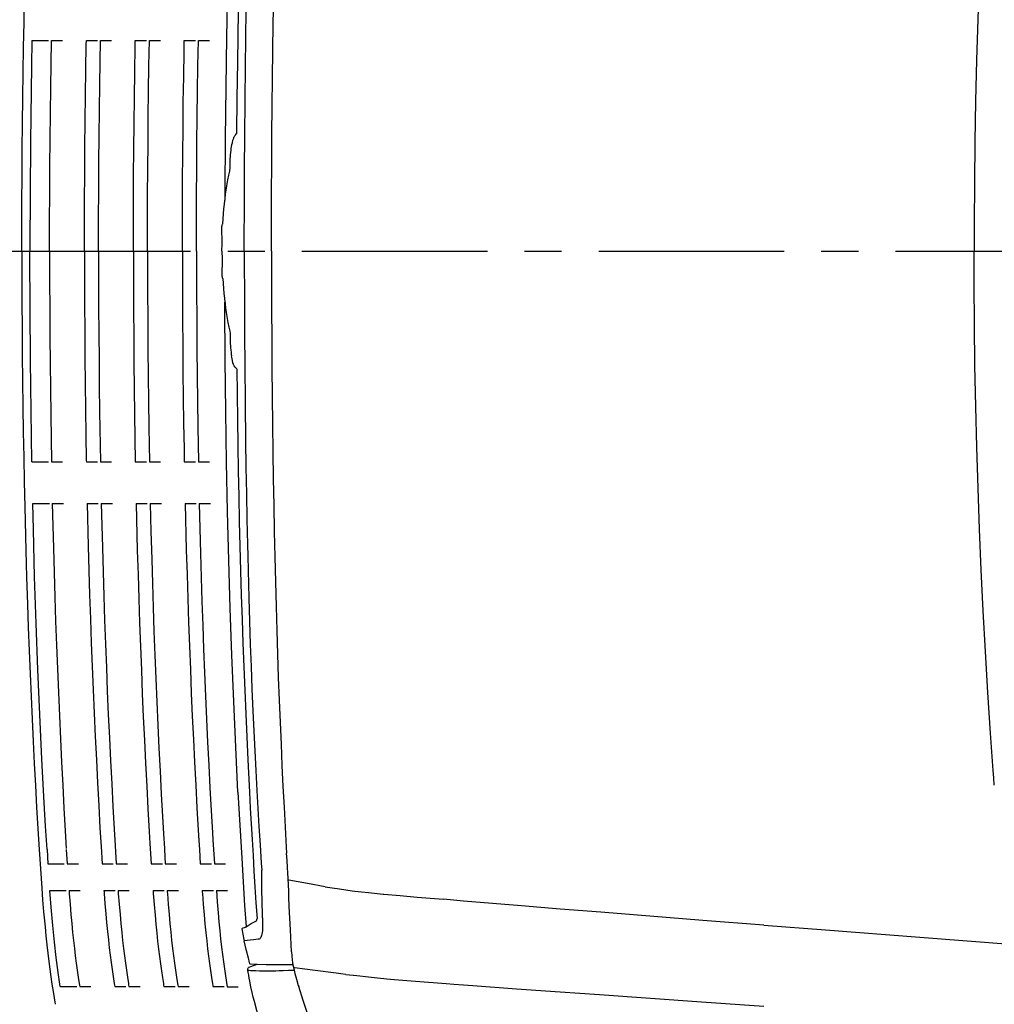
# Model space of a CAD drawing. Extents: x 0 to 7000, y 0 to 4950.
# Drawn here: x 941 to 1598, y 3312 to 3975 of the extents above; entities that cross this region are included whole.
import ezdxf

# ---------------------------------------------------------------- set-up
doc = ezdxf.new("R2010")
doc.units = 0
doc.linetypes.add('CENTER', pattern=[2, 1.25, -0.25, 0.25, -0.25])
doc.layers.get('0').update_dxf_attribs({"linetype": 'CONTINUOUS'})
doc.layers.get('Defpoints').update_dxf_attribs({"linetype": 'CONTINUOUS'})
doc.layers.add('001', color=7, linetype='CONTINUOUS')
doc.dimstyles.new('stype', dxfattribs={"dimtxt": 50, "dimasz": 50, "dimexe": 30, "dimexo": 0.625, "dimgap": 10, "dimtad": 1, "dimdec": 0, "dimdsep": 46, "dimtxsty": 'STANDARD', "dimblk": 'OPEN30', "dimcen": 2.5, "dimclrd": 7, "dimclre": 7, "dimclrt": 7, "dimadec": 0, "dimazin": 0, "dimtfac": 1, "dimtdec": 0, "dimtmove": 0, "dimatfit": 3, "dimfxl": 1, "dimarcsym": 0})

# ---------------------------------------------------------------- blocks, each defined once
blk = doc.blocks.new('_Open30')
at = {"color": 0, "linetype": 'ByBlock', "lineweight": -2}
for p, q in [((-1, 0.268), (0, 0)), ((0, 0), (-1, -0.268)), ((0, 0), (-1, 0))]:
    blk.add_line(p, q, dxfattribs=at)
blk = doc.blocks.new('*D4')
at = {"color": 7, "lineweight": -2}
for p, q in [((2223.82, 4723.47), (600.27, 4723.47)), ((630.27, 4673.47), (630.27, 2983.12)), ((1539.41, 2933.12), (600.27, 2933.12))]:
    blk.add_line(p, q, dxfattribs=at)
at = {"layer": 'Defpoints', "color": 0}
for p in [(2224.45, 4723.47), (630.27, 2933.12), (1540.03, 2933.12)]:
    blk.add_point(p, dxfattribs=at)
at = {"color": 7, "lineweight": -2, "xscale": 50, "yscale": 50, "zscale": 50}
for p, rotation in [((630.27, 4723.47), 90), ((630.27, 2933.12), 270)]:
    blk.add_blockref('_Open30', p, dxfattribs=dict(at, rotation=rotation))
at = {"color": 7, "insert": (595.27, 3828.29), "char_height": 50, "attachment_point": 5, "rotation": 90}
blk.add_mtext('1770', dxfattribs=at)
blk = doc.blocks.new('*D5')
at = {"color": 7, "lineweight": -2}
for p, q in [((1742.3, 4583.04), (791.69, 4583.04)), ((821.69, 4533.04), (821.69, 3105.89)), ((1742.3, 3055.89), (791.69, 3055.89))]:
    blk.add_line(p, q, dxfattribs=at)
at = {"layer": 'Defpoints', "color": 0}
for p in [(1742.93, 4583.04), (821.69, 3055.89), (1742.93, 3055.89)]:
    blk.add_point(p, dxfattribs=at)
at = {"color": 7, "lineweight": -2, "xscale": 50, "yscale": 50, "zscale": 50}
for p, rotation in [((821.69, 4583.04), 90), ((821.69, 3055.89), 270)]:
    blk.add_blockref('_Open30', p, dxfattribs=dict(at, rotation=rotation))
at = {"color": 7, "insert": (786.69, 3819.47), "char_height": 50, "attachment_point": 5, "rotation": 90}
blk.add_mtext('1515', dxfattribs=at)

msp = doc.modelspace()

# ---------------------------------------------------------------- linework, layer by layer
at = {"color": 4, "ltscale": 0.016825}
for p, q in [((949.57, 3961.47), (960.78, 3961.47)), ((949.57, 3677.47), (960.78, 3677.47))]:
    msp.add_line(p, q, dxfattribs=at)
at = {"color": 4, "ltscale": 0.011247}
for p, q in [((962.78, 3961.47), (970.28, 3961.47)), ((962.78, 3677.47), (970.28, 3677.47))]:
    msp.add_line(p, q, dxfattribs=at)
at = {"color": 4, "ltscale": 0.011249}
for p, q in [((986.28, 3961.47), (993.78, 3961.47)), ((986.28, 3677.47), (993.78, 3677.47))]:
    msp.add_line(p, q, dxfattribs=at)
at = {"color": 4, "ltscale": 0.011251}
for p, q in [((995.78, 3961.47), (1003.28, 3961.47)), ((1019.28, 3961.47), (1026.78, 3961.47)), ((1052.29, 3961.47), (1059.79, 3961.47)), ((1061.79, 3961.47), (1069.29, 3961.47)), ((995.78, 3677.47), (1003.28, 3677.47)), ((1019.28, 3677.47), (1026.78, 3677.47)), ((1052.29, 3677.47), (1059.79, 3677.47)), ((1061.79, 3677.47), (1069.29, 3677.47))]:
    msp.add_line(p, q, dxfattribs=at)
at = {"color": 4, "ltscale": 0.011252}
for p, q in [((1028.78, 3961.47), (1036.28, 3961.47)), ((1028.78, 3677.47), (1036.28, 3677.47)), ((996.35, 3649.47), (1003.85, 3649.47)), ((1019.86, 3649.47), (1027.36, 3649.47)), ((1052.87, 3649.47), (1060.37, 3649.47)), ((1062.37, 3649.47), (1069.87, 3649.47))]:
    msp.add_line(p, q, dxfattribs=at)
at = {"color": 1, "ltscale": 0.004037}
msp.add_line((1083.05, 3873.3), (1083.13, 3875.99), dxfattribs=at)
at = {"color": 1, "ltscale": 0.005761}
for p, q in [((1077.51, 3832.3), (1077.67, 3836.14)), ((1077.51, 3806.63), (1077.67, 3802.79))]:
    msp.add_line(p, q, dxfattribs=at)
at = {"color": 1, "ltscale": 0.001491}
msp.add_line((1077.84, 3829.57), (1077.66, 3830.54), dxfattribs=at)
at = {"color": 4, "ltscale": 0.016816}
msp.add_line((950.14, 3649.47), (961.35, 3649.47), dxfattribs=at)
at = {"color": 4, "ltscale": 0.011248}
msp.add_line((963.35, 3649.47), (970.85, 3649.47), dxfattribs=at)
at = {"color": 4, "ltscale": 0.01125}
msp.add_line((986.85, 3649.47), (994.35, 3649.47), dxfattribs=at)
at = {"color": 4, "ltscale": 0.011253}
msp.add_line((1029.36, 3649.47), (1036.86, 3649.47), dxfattribs=at)
at = {"color": 4, "ltscale": 0.014748}
msp.add_line((959.8, 3416.48), (960.42, 3406.67), dxfattribs=at)
at = {"color": 4, "ltscale": 0.017748}
msp.add_line((996.2, 3418.48), (996.92, 3406.67), dxfattribs=at)
at = {"color": 4, "ltscale": 0.018598}
msp.add_line((1005.68, 3419.04), (1006.43, 3406.67), dxfattribs=at)
at = {"color": 4, "ltscale": 0.020699}
msp.add_line((1029.13, 3420.44), (1029.98, 3406.67), dxfattribs=at)
at = {"color": 4, "ltscale": 0.006825}
msp.add_line((1038.62, 3421.01), (1038.89, 3416.47), dxfattribs=at)
at = {"color": 4, "ltscale": 0.008928}
msp.add_line((1062.08, 3422.41), (1062.43, 3416.46), dxfattribs=at)
at = {"color": 4, "ltscale": 0.009778}
msp.add_line((1071.56, 3422.97), (1071.95, 3416.46), dxfattribs=at)
at = {"color": 4, "ltscale": 0.014729}
msp.add_line((972.78, 3416.47), (973.38, 3406.67), dxfattribs=at)
at = {"color": 4, "ltscale": 0.014724}
msp.add_line((1038.89, 3416.47), (1039.5, 3406.67), dxfattribs=at)
at = {"color": 4, "ltscale": 0.014722}
for p, q in [((1062.43, 3416.46), (1063.05, 3406.67)), ((1071.95, 3416.46), (1072.57, 3406.67))]:
    msp.add_line(p, q, dxfattribs=at)
at = {"color": 4, "ltscale": 0.016435}
msp.add_line((960.42, 3406.67), (971.37, 3406.67), dxfattribs=at)
at = {"color": 4, "ltscale": 0.011267}
msp.add_line((973.38, 3406.67), (980.89, 3406.67), dxfattribs=at)
at = {"color": 4, "ltscale": 0.01127}
msp.add_line((996.92, 3406.67), (1004.43, 3406.67), dxfattribs=at)
at = {"color": 4, "ltscale": 0.011272}
for p, q in [((1006.43, 3406.67), (1013.95, 3406.67)), ((1029.98, 3406.67), (1037.49, 3406.67))]:
    msp.add_line(p, q, dxfattribs=at)
at = {"color": 4, "ltscale": 0.011273}
for p, q in [((1039.5, 3406.67), (1047.02, 3406.67)), ((1063.05, 3406.67), (1070.56, 3406.67)), ((1072.57, 3406.67), (1080.08, 3406.67))]:
    msp.add_line(p, q, dxfattribs=at)
at = {"color": 4, "ltscale": 0.016379}
msp.add_line((961.66, 3388.67), (972.58, 3388.67), dxfattribs=at)
at = {"color": 4, "ltscale": 0.011277}
msp.add_line((974.59, 3388.67), (982.1, 3388.67), dxfattribs=at)
at = {"color": 4, "ltscale": 0.01128}
msp.add_line((998.15, 3388.67), (1005.67, 3388.67), dxfattribs=at)
at = {"color": 4, "ltscale": 0.011282}
for p, q in [((1007.67, 3388.67), (1015.19, 3388.67)), ((1005.42, 3324.03), (1012.95, 3324.02))]:
    msp.add_line(p, q, dxfattribs=at)
at = {"color": 4, "ltscale": 0.011284}
for p, q in [((1031.24, 3388.67), (1038.76, 3388.67)), ((1014.95, 3324.02), (1022.47, 3324.01))]:
    msp.add_line(p, q, dxfattribs=at)
at = {"color": 4, "ltscale": 0.011285}
msp.add_line((1040.77, 3388.67), (1048.29, 3388.67), dxfattribs=at)
at = {"color": 4, "ltscale": 0.011286}
for p, q in [((1064.34, 3388.67), (1071.87, 3388.67)), ((1038.52, 3324), (1046.05, 3323.99))]:
    msp.add_line(p, q, dxfattribs=at)
at = {"color": 4, "ltscale": 0.011287}
for p, q in [((1073.88, 3388.67), (1081.4, 3388.67)), ((1048.06, 3323.99), (1055.58, 3323.98))]:
    msp.add_line(p, q, dxfattribs=at)
at = {"color": 1, "ltscale": 0.001718}
msp.add_line((1093.49, 3364.06), (1094.48, 3364.62), dxfattribs=at)
at = {"color": 1, "ltscale": 0.006146}
msp.add_line((1093.92, 3364.31), (1097.44, 3366.41), dxfattribs=at)
at = {"color": 1, "ltscale": 0.006076}
msp.add_line((1097.44, 3366.41), (1100.97, 3368.4), dxfattribs=at)
at = {"color": 1, "ltscale": 0.002329}
msp.add_line((1100.97, 3368.4), (1101.3, 3369.91), dxfattribs=at)
at = {"color": 1, "ltscale": 0.011032}
msp.add_line((1091.12, 3362.95), (1092.37, 3355.71), dxfattribs=at)
at = {"color": 1, "ltscale": 0.001329}
msp.add_line((1092.36, 3355.72), (1092.54, 3354.85), dxfattribs=at)
at = {"color": 21, "ltscale": 0.00186}
msp.add_line((1095.99, 3337.12), (1097.15, 3337.58), dxfattribs=at)
at = {"color": 1, "ltscale": 0.007519}
msp.add_line((1096.48, 3339.41), (1101.47, 3339.02), dxfattribs=at)
at = {"color": 21, "ltscale": 0.006716}
msp.add_line((1097.22, 3337.6), (1101.47, 3339.02), dxfattribs=at)
at = {"color": 1, "ltscale": 0.009013}
msp.add_line((1101.47, 3339.02), (1107.48, 3338.86), dxfattribs=at)
at = {"color": 1, "ltscale": 0.021415}
msp.add_line((1111.23, 3338.91), (1125.51, 3338.84), dxfattribs=at)
at = {"color": 4, "ltscale": 0.016833}
msp.add_line((968.63, 3324.07), (979.86, 3324.06), dxfattribs=at)
at = {"color": 4, "ltscale": 0.011279}
msp.add_line((981.86, 3324.06), (989.38, 3324.05), dxfattribs=at)
at = {"color": 4, "ltscale": 0.011288}
for p, q in [((1071.63, 3323.96), (1079.16, 3323.96)), ((1081.17, 3323.95), (1088.69, 3323.95))]:
    msp.add_line(p, q, dxfattribs=at)
at = {"color": 4}
for points in [[(942.81, 3819.47), (942.87, 3852.37), (942.97, 3870.22), (943.1, 3888.07), (943.27, 3905.5), (943.48, 3922.93), (943.73, 3939.96), (944.02, 3957), (944.34, 3973.68), (944.7, 3990.36), (945.48, 4021.09), (945.96, 4037.68), (946.49, 4054.27), (947.03, 4070.03), (947.6, 4085.79), (948.21, 4101.24), (948.86, 4116.69), (949.54, 4131.85), (950.26, 4147.01), (951.01, 4161.9), (951.79, 4176.78), (952.61, 4191.41), (953.46, 4206.04), (954.47, 4222.47)], [(1598.04, 4177.59), (1597.73, 4173.46), (1597.43, 4169.33), (1596.4, 4155.13), (1595.41, 4140.94), (1594.5, 4127.17), (1593.62, 4113.4), (1591.99, 4085.87), (1590.53, 4058.34), (1589.22, 4030.81), (1588.07, 4003.28), (1587.08, 3975.75), (1586.25, 3948.21), (1585.59, 3920.68), (1585.08, 3893.14), (1584.73, 3865.6), (1584.54, 3838.06), (1584.51, 3819.47)], [(1111.01, 3819.47), (1111.08, 3858.53), (1111.18, 3878.41), (1111.31, 3898.05), (1111.48, 3917.21), (1111.69, 3936.15), (1111.93, 3954.62), (1112.22, 3972.86), (1112.53, 3990.66)], [(949.57, 3961.47), (949.27, 3944.45), (949.01, 3927.43), (948.62, 3893.23), (948.37, 3858.34), (948.28, 3822.69), (948.28, 3819.47)], [(961.51, 3819.47), (961.53, 3839.24), (961.6, 3859.01), (961.71, 3876.88), (961.86, 3894.75), (962.04, 3912.26), (962.27, 3929.77), (962.78, 3961.47)], [(985, 3819.47), (985.07, 3853.71), (985.17, 3871.61), (985.3, 3889.51), (985.48, 3907.04), (985.69, 3924.58), (985.94, 3941.78), (986.23, 3958.97), (986.28, 3961.47)], [(994.5, 3819.47), (994.52, 3840.44), (994.61, 3861.41), (994.72, 3879.22), (994.87, 3897.02), (995.06, 3914.47), (995.29, 3931.92), (995.78, 3961.47)], [(1018, 3819.47), (1018.06, 3852.37), (1018.16, 3870.24), (1018.29, 3888.12), (1018.46, 3905.62), (1018.67, 3923.13), (1018.92, 3940.3), (1019.21, 3957.47), (1019.28, 3961.47)], [(1027.5, 3819.47), (1027.52, 3838.22), (1027.58, 3856.98), (1027.69, 3874.8), (1027.83, 3892.61), (1028.01, 3910.06), (1028.23, 3927.51), (1028.49, 3944.49), (1028.78, 3961.47)], [(1051, 3819.47), (1051.05, 3849.12), (1051.14, 3866.99), (1051.26, 3884.86), (1051.43, 3902.36), (1051.63, 3919.86), (1051.87, 3937.02), (1052.15, 3954.18), (1052.29, 3961.47)], [(1060.5, 3819.47), (1060.52, 3838.22), (1060.58, 3856.98), (1060.69, 3874.76), (1060.83, 3892.53), (1061.01, 3909.94), (1061.23, 3927.35), (1061.49, 3944.41), (1061.79, 3961.47)], [(942.81, 3819.47), (942.88, 3785.22), (942.98, 3767.38), (943.11, 3749.55), (943.28, 3732.14), (943.5, 3714.72), (943.75, 3697.7), (944.04, 3680.68), (944.37, 3664.01), (944.73, 3647.35), (945.48, 3617.84), (946.01, 3599.78), (946.58, 3581.72), (947.13, 3565.98), (947.72, 3550.25), (948.33, 3534.83), (948.99, 3519.41), (949.67, 3504.27), (950.4, 3489.14), (951.15, 3474.28), (951.94, 3459.42), (952.76, 3444.81), (953.62, 3430.21), (954.47, 3416.47)], [(949.57, 3677.47), (949.27, 3694.53), (949.01, 3711.6), (948.62, 3745.8), (948.37, 3780.7), (948.28, 3816.35), (948.28, 3819.47)], [(961.51, 3819.47), (961.53, 3799.69), (961.6, 3779.92), (961.71, 3762.05), (961.86, 3744.18), (962.04, 3726.67), (962.27, 3709.16), (962.78, 3677.47)], [(985, 3819.47), (985.08, 3783.7), (985.18, 3765.81), (985.32, 3747.93), (985.49, 3730.41), (985.71, 3712.89), (985.96, 3695.71), (986.26, 3678.52), (986.28, 3677.47)], [(994.5, 3819.47), (994.52, 3800.71), (994.58, 3781.95), (994.69, 3764.1), (994.83, 3746.24), (995.01, 3728.75), (995.23, 3711.26), (995.78, 3677.47)], [(1018, 3819.47), (1018.02, 3799.69), (1018.09, 3779.92), (1018.2, 3762.12), (1018.35, 3744.31), (1018.53, 3726.87), (1018.76, 3709.43), (1019.28, 3677.47)], [(1027.5, 3819.47), (1027.53, 3795.25), (1027.64, 3771.03), (1027.77, 3753.33), (1027.93, 3735.63), (1028.14, 3718.29), (1028.38, 3700.94), (1028.78, 3677.47)], [(1051, 3819.47), (1051.04, 3791.5), (1051.13, 3773.62), (1051.25, 3755.73), (1051.41, 3738.21), (1051.61, 3720.7), (1051.85, 3703.52), (1052.13, 3686.35), (1052.29, 3677.47)], [(1060.5, 3819.47), (1060.53, 3795.25), (1060.64, 3771.03), (1060.77, 3753.37), (1060.93, 3735.71), (1061.14, 3718.41), (1061.38, 3701.1), (1061.79, 3677.47)], [(1111.01, 3819.47), (1111.08, 3780.4), (1111.18, 3760.52), (1111.31, 3740.89), (1111.48, 3721.72), (1111.69, 3702.79), (1111.93, 3684.31), (1112.22, 3666.07), (1112.53, 3648.27), (1112.88, 3630.69), (1113.26, 3613.56), (1113.68, 3596.63), (1114.13, 3580.14), (1114.61, 3563.85), (1115.12, 3547.98), (1115.66, 3532.32), (1116.23, 3517.06), (1116.83, 3502), (1117.46, 3487.33), (1118.11, 3472.86), (1118.8, 3458.78), (1119.51, 3444.88), (1120.24, 3431.35), (1121, 3418.01), (1121.24, 3413.97)], [(1598.17, 3459.66), (1597.8, 3464.63), (1597.43, 3469.61), (1595.64, 3494.65), (1594.72, 3508.42), (1593.83, 3522.18), (1592.18, 3549.72), (1590.7, 3577.25), (1589.37, 3604.78), (1588.2, 3632.31), (1587.19, 3659.84), (1586.35, 3687.38), (1585.66, 3714.91), (1585.13, 3742.45), (1584.76, 3769.99), (1584.56, 3797.53), (1584.51, 3819.47)], [(959.8, 3416.48), (958.85, 3432.19), (957.94, 3447.89), (956.37, 3477.35), (954.94, 3507.27), (953.64, 3537.67), (952.47, 3568.58), (951.44, 3600.04), (950.56, 3632.09), (950.14, 3649.47)], [(963.35, 3649.47), (964.1, 3619.3), (964.56, 3602.9), (965.06, 3586.49), (965.59, 3570.31), (966.17, 3554.14), (966.77, 3538.18), (967.42, 3522.23), (968.1, 3506.48), (968.82, 3490.74), (969.57, 3475.19), (970.36, 3459.65), (971.19, 3444.29), (972.05, 3428.93), (972.74, 3417.08)], [(986.85, 3649.47), (987.56, 3620.77), (988.01, 3604.39), (988.51, 3588.01), (989.04, 3571.86), (989.62, 3555.71), (990.22, 3539.78), (990.87, 3523.85), (991.54, 3508.13), (992.26, 3492.41), (993.01, 3476.88), (993.8, 3461.37), (994.62, 3446.04), (995.48, 3430.71), (996.2, 3418.48)], [(996.35, 3649.47), (997.08, 3619.81), (997.55, 3603.45), (998.05, 3587.09), (998.58, 3570.96), (999.15, 3554.83), (999.76, 3538.92), (1000.41, 3523.01), (1001.09, 3507.31), (1001.81, 3491.61), (1002.56, 3476.11), (1003.35, 3460.61), (1004.17, 3445.3), (1005.04, 3429.99), (1005.68, 3419.04)], [(1019.86, 3649.47), (1020.64, 3617.87), (1021.11, 3601.55), (1021.62, 3585.24), (1022.15, 3569.15), (1022.73, 3553.07), (1023.35, 3537.21), (1024, 3521.35), (1024.68, 3505.69), (1025.41, 3490.04), (1026.16, 3474.59), (1026.96, 3459.13), (1027.79, 3443.87), (1028.65, 3428.61), (1029.13, 3420.44)], [(1029.36, 3649.47), (1029.81, 3630.71), (1030.31, 3611.96), (1030.79, 3595.7), (1031.31, 3579.44), (1031.86, 3563.41), (1032.46, 3547.38), (1033.08, 3531.57), (1033.75, 3515.76), (1034.44, 3500.16), (1035.18, 3484.56), (1035.95, 3469.16), (1036.76, 3453.75), (1037.6, 3438.54), (1038.48, 3423.33), (1038.62, 3421.01)], [(1052.87, 3649.47), (1053.65, 3617.97), (1054.12, 3601.7), (1054.63, 3585.43), (1055.17, 3569.39), (1055.75, 3553.36), (1056.36, 3537.54), (1057.01, 3521.73), (1057.7, 3506.13), (1058.42, 3490.52), (1059.18, 3475.12), (1059.97, 3459.72), (1060.8, 3444.51), (1061.67, 3429.3), (1062.08, 3422.41)], [(1062.37, 3649.47), (1062.77, 3632.66), (1063.22, 3615.86), (1063.69, 3599.62), (1064.2, 3583.38), (1064.74, 3567.37), (1065.33, 3551.36), (1065.94, 3535.58), (1066.6, 3519.79), (1067.29, 3504.21), (1068.02, 3488.64), (1068.78, 3473.26), (1069.58, 3457.89), (1070.42, 3442.7), (1071.29, 3427.52), (1071.56, 3422.97)], [(954.47, 3416.47), (955.31, 3403.42), (956.23, 3390.37), (956.84, 3382.39), (957.5, 3374.42), (958.42, 3364.27), (959.01, 3358.24), (959.65, 3352.21), (960.29, 3346.6), (960.97, 3340.98), (961.65, 3335.75), (962.37, 3330.51), (963.09, 3325.58), (963.86, 3320.64), (965.29, 3312.07)], [(1123.02, 3378.76), (1122.82, 3383.65), (1122.63, 3388.35), (1122.44, 3392.64), (1122.24, 3396.88), (1122.04, 3400.6), (1121.82, 3404.33), (1121.54, 3409.04), (1121.24, 3413.97)], [(1147.29, 3391.3), (1135.22, 3393.39), (1122.73, 3395.67), (1122.3, 3395.75)], [(1147.29, 3391.3), (1151.98, 3390.53), (1156.82, 3389.78), (1161.07, 3389.17), (1165.49, 3388.57), (1167.17, 3388.36), (1171.66, 3387.82), (1176.33, 3387.31), (1186.36, 3386.32), (1186.81, 3386.28), (1197.75, 3385.31), (1209.18, 3384.33), (1218.03, 3383.57), (1226.98, 3382.8)], [(968.63, 3324.07), (967.25, 3333.57), (965.96, 3343.5), (964.75, 3354.02), (963.62, 3365.28), (962.53, 3377.52), (961.66, 3388.67)], [(974.59, 3388.67), (974.66, 3387.67), (974.73, 3386.67), (975.28, 3379.61), (975.87, 3372.55), (976.42, 3366.53), (977.02, 3360.51), (977.59, 3355.1), (978.21, 3349.7), (978.83, 3344.71), (979.49, 3339.72), (980.14, 3335.05), (980.84, 3330.38), (981.53, 3326.06), (981.69, 3325.06), (981.86, 3324.06)], [(998.15, 3388.67), (998.22, 3387.67), (998.29, 3386.67), (998.82, 3379.9), (999.38, 3373.14), (999.93, 3367.09), (1000.52, 3361.04), (1001.1, 3355.6), (1001.72, 3350.17), (1002.33, 3345.17), (1002.98, 3340.16), (1003.64, 3335.48), (1004.34, 3330.8), (1005.09, 3326.03), (1005.26, 3325.03), (1005.42, 3324.03)], [(1007.67, 3388.67), (1007.74, 3387.67), (1007.82, 3386.67), (1008.37, 3379.6), (1008.96, 3372.53), (1009.51, 3366.51), (1010.1, 3360.5), (1010.68, 3355.09), (1011.3, 3349.68), (1011.92, 3344.69), (1012.57, 3339.71), (1013.23, 3335.03), (1013.93, 3330.36), (1014.62, 3326.02), (1014.78, 3325.02), (1014.95, 3324.02)], [(1031.24, 3388.67), (1031.31, 3387.67), (1031.39, 3386.67), (1031.95, 3379.36), (1032.57, 3372.06), (1033.12, 3366.07), (1033.72, 3360.09), (1034.29, 3354.69), (1034.92, 3349.31), (1035.53, 3344.33), (1036.19, 3339.36), (1036.85, 3334.69), (1037.55, 3330.04), (1038.19, 3326), (1038.36, 3325), (1038.52, 3324)], [(1040.77, 3388.67), (1040.84, 3387.67), (1040.92, 3386.67), (1041.46, 3379.65), (1042.05, 3372.64), (1042.6, 3366.61), (1043.19, 3360.59), (1043.77, 3355.18), (1044.39, 3349.77), (1045, 3344.78), (1045.66, 3339.79), (1046.32, 3335.11), (1047.02, 3330.44), (1047.72, 3325.99), (1047.89, 3324.99), (1048.06, 3323.99)], [(1064.34, 3388.67), (1064.42, 3387.67), (1064.49, 3386.67), (1065.05, 3379.47), (1065.66, 3372.28), (1066.21, 3366.28), (1066.8, 3360.28), (1067.38, 3354.88), (1068, 3349.48), (1068.61, 3344.5), (1069.27, 3339.52), (1069.93, 3334.85), (1070.63, 3330.19), (1071.3, 3325.96), (1071.47, 3324.96), (1071.63, 3323.96)], [(1073.88, 3388.67), (1074.44, 3381.2), (1075.06, 3373.74), (1075.61, 3367.65), (1076.2, 3361.56), (1076.77, 3356.1), (1077.39, 3350.65), (1078, 3345.63), (1078.65, 3340.61), (1079.31, 3335.91), (1080, 3331.22), (1081.17, 3323.95)], [(1124.62, 3347.4), (1123.8, 3362.18), (1123.06, 3377.98), (1123.02, 3378.76)], [(1442.93, 3365.39), (1401.71, 3368.61), (1332.99, 3374.05), (1305.51, 3376.27), (1279.58, 3378.39), (1240.34, 3381.67), (1226.98, 3382.8)], [(1442.93, 3365.39), (1484.35, 3362.18), (1548, 3357.27), (1611.69, 3352.4), (1675.41, 3347.57), (1739.15, 3342.78), (1802.93, 3338.02), (1866.72, 3333.31), (1994.3, 3323.99), (2080.98, 3317.76)], [(1124.62, 3347.4), (1124.8, 3344.7), (1125.07, 3341.94), (1125.28, 3340.32), (1125.54, 3338.67), (1126.01, 3336.15), (1126.79, 3332.77), (1127.8, 3329.1), (1129.14, 3324.76), (1129.38, 3324.01)], [(1161.24, 3332.25), (1157.86, 3332.66), (1154.53, 3333.07), (1140.5, 3334.86), (1126.61, 3336.74), (1125.87, 3336.84)], [(1161.24, 3332.25), (1168.64, 3331.38), (1176.41, 3330.52), (1182.38, 3329.9), (1188.67, 3329.3), (1193.68, 3328.85), (1208.11, 3327.64), (1228.68, 3326.06), (1233.98, 3325.66)], [(1198.33, 3134.94), (1194.92, 3143.15), (1191.53, 3151.43), (1184.83, 3168.09), (1178.16, 3185.1), (1171.52, 3202.47), (1164.92, 3220.21), (1158.34, 3238.32), (1151.81, 3256.8), (1145.3, 3275.67), (1138.84, 3294.92), (1132.41, 3314.57), (1129.38, 3324.01)], [(1233.98, 3325.66), (1240.39, 3325.18), (1246.81, 3324.71), (1276.12, 3322.57), (1305.51, 3320.46), (1332.1, 3318.58), (1400.82, 3313.79), (1442.93, 3310.9)]]:
    msp.add_lwpolyline(points, dxfattribs=at)
at = {"color": 1}
for points in [[(1088.48, 4184.02), (1087.06, 4155.83), (1085.68, 4125.15), (1084.43, 4094), (1083.31, 4062.34), (1082.34, 4030.15), (1081.51, 3997.38), (1080.83, 3964), (1080.28, 3929.96), (1079.89, 3895.21), (1079.64, 3859.68), (1079.62, 3853.82)], [(1087.65, 3898.68), (1087.92, 3922.82), (1088.27, 3946.96), (1088.56, 3964.15), (1088.9, 3981.35), (1089.26, 3998.19), (1089.67, 4015.03), (1090.11, 4031.55), (1090.6, 4048.07), (1091.11, 4064.29), (1091.66, 4080.51), (1092.25, 4096.45), (1092.88, 4112.39), (1093.53, 4128.06), (1094.23, 4143.74), (1094.95, 4159.17), (1095.72, 4174.59), (1096.21, 4184.02)], [(1092.69, 3819.47), (1092.75, 3856.8), (1092.85, 3876.34), (1092.98, 3895.79), (1093.23, 3922.39), (1093.48, 3943.08), (1093.79, 3963.8), (1094.09, 3981.25)], [(1084.11, 3889.88), (1084.39, 3891.27), (1084.68, 3892.57), (1085.1, 3894.21), (1085.61, 3895.75), (1085.78, 3896.21), (1085.97, 3896.65)], [(1087.65, 3898.68), (1087.53, 3898.6), (1087.42, 3898.51), (1086.88, 3898.02), (1086.46, 3897.52), (1086.17, 3897.06), (1085.97, 3896.65)], [(1083.13, 3875.99), (1083.31, 3880.5), (1083.52, 3884.38), (1083.64, 3886.04), (1083.78, 3887.51), (1083.93, 3888.78), (1084.11, 3889.88)], [(1081.74, 3867.49), (1082.4, 3870.62), (1083.05, 3873.3)], [(1078.22, 3837.94), (1078.7, 3844.66), (1078.99, 3847.96), (1079.32, 3851.23), (1079.37, 3851.66), (1079.74, 3854.8), (1080.15, 3857.91), (1080.55, 3860.71), (1081, 3863.46), (1081.74, 3867.49)], [(1077.67, 3836.14), (1077.74, 3836.73), (1077.91, 3837.34), (1078.04, 3837.63), (1078.22, 3837.94)], [(1077.66, 3830.54), (1077.6, 3830.94), (1077.55, 3831.33), (1077.51, 3831.79), (1077.51, 3832.3)], [(1077.69, 3819.47), (1077.73, 3824.52), (1077.84, 3829.57)], [(1077.69, 3819.47), (1077.73, 3814.34), (1077.85, 3809.22)], [(1092.69, 3819.47), (1092.75, 3782.13), (1092.85, 3762.59), (1092.98, 3743.14), (1093.23, 3716.54), (1093.54, 3691.79), (1093.81, 3673.94), (1094.12, 3656.06), (1094.46, 3639), (1094.84, 3621.89), (1095.03, 3614.08), (1095.79, 3585.82), (1096.27, 3570.2), (1096.79, 3554.53), (1097.32, 3539.61), (1097.9, 3524.64), (1098.54, 3509.48), (1099.76, 3482.92), (1100.43, 3469.58), (1101.14, 3456.21), (1102.55, 3431.96), (1103.33, 3419.62), (1104.15, 3407.26), (1104.47, 3402.5)], [(1077.85, 3809.22), (1077.74, 3808.81), (1077.66, 3808.39), (1077.6, 3808), (1077.55, 3807.61), (1077.51, 3807.14), (1077.51, 3806.63)], [(1077.67, 3802.79), (1077.74, 3802.2), (1077.91, 3801.6), (1078.04, 3801.3), (1078.22, 3801)], [(1078.22, 3801), (1078.69, 3794.3), (1078.99, 3791.01), (1079.32, 3787.74), (1079.37, 3787.27), (1079.73, 3784.16), (1080.14, 3781.07), (1080.55, 3778.27), (1080.99, 3775.52), (1081.74, 3771.44)], [(1088.48, 3454.91), (1086.96, 3485.36), (1085.58, 3516.08), (1084.34, 3547.27), (1083.24, 3578.96), (1082.28, 3611.2), (1081.46, 3644.01), (1080.78, 3677.44), (1080.25, 3711.53), (1079.87, 3746.34), (1079.63, 3781.92), (1079.62, 3785.11)], [(1081.74, 3771.44), (1082.4, 3768.28), (1083.06, 3765.59)], [(1083.06, 3765.59), (1083.09, 3764.27), (1083.13, 3762.94), (1083.31, 3758.43), (1083.52, 3754.55), (1083.64, 3752.89), (1083.78, 3751.42), (1083.93, 3750.15), (1084.11, 3749.05)], [(1086.57, 3741.26), (1085.99, 3742.14), (1085.49, 3743.16), (1085.07, 3744.38), (1084.69, 3745.89), (1084.3, 3748), (1084.11, 3749.05)], [(1087.65, 3740.25), (1087.53, 3740.33), (1087.42, 3740.42), (1086.95, 3740.84), (1086.57, 3741.26)], [(1087.65, 3740.25), (1088.06, 3706.06), (1088.32, 3688.72), (1088.62, 3671.37), (1088.96, 3654.39), (1089.34, 3637.41), (1089.75, 3620.76), (1090.21, 3604.11), (1090.69, 3587.77), (1091.22, 3571.44), (1091.77, 3555.39), (1092.37, 3539.34), (1093, 3523.56), (1093.67, 3507.78), (1094.36, 3492.25), (1095.1, 3476.73), (1096.21, 3454.91)], [(1088.48, 3454.91), (1089.69, 3432.75), (1090.98, 3410.59), (1092.97, 3378.66), (1093.92, 3364.31)], [(1096.21, 3454.91), (1096.78, 3444.28), (1097.37, 3433.65), (1097.98, 3423.02), (1098.6, 3412.4), (1099.25, 3401.77), (1099.91, 3391.15), (1100.6, 3380.53), (1101.3, 3369.91)], [(1104.99, 3370.27), (1104.89, 3374.52), (1104.8, 3378.81), (1104.76, 3381.09), (1104.72, 3383.37), (1104.65, 3387.16), (1104.6, 3390.99), (1104.53, 3396.72), (1104.47, 3402.5)], [(1104.99, 3370.27), (1105.03, 3368.71), (1105.06, 3367.17), (1105.07, 3365.67), (1105.05, 3364.22), (1105, 3362.85), (1104.9, 3361.56), (1104.77, 3360.39), (1104.59, 3359.34), (1104.37, 3358.43), (1104.11, 3357.66), (1103.8, 3357.05), (1103.47, 3356.59), (1103.12, 3356.27), (1102.74, 3356.06), (1102.36, 3355.95), (1101.98, 3355.88)], [(1093.49, 3364.06), (1092.56, 3363.69), (1091.81, 3363.38), (1091.29, 3363.13), (1091.16, 3363.03), (1091.12, 3362.95)], [(1096.48, 3339.41), (1095.97, 3341.26), (1095.47, 3343.15), (1093.98, 3348.92), (1092.54, 3354.85)], [(1101.98, 3355.88), (1098.94, 3355.47), (1096.57, 3355.19), (1094.56, 3354.98), (1092.56, 3354.78)], [(1107.48, 3338.86), (1109.18, 3338.87), (1111.06, 3338.91), (1111.23, 3338.91)]]:
    msp.add_lwpolyline(points, dxfattribs=at)
at = {"color": 21}
for points in [[(1095.3, 3336.46), (1095.52, 3336.85), (1095.64, 3336.97), (1095.89, 3337.09), (1096, 3337.12)], [(1095.17, 3335.14), (1095.15, 3335.28), (1095.14, 3335.4), (1095.14, 3335.53), (1095.14, 3335.66), (1095.19, 3336.07), (1095.3, 3336.46)], [(1095.27, 3335.22), (1095.2, 3335.19), (1095.17, 3335.16), (1095.17, 3335.15), (1095.17, 3335.15), (1095.17, 3335.14), (1095.17, 3335.14), (1095.18, 3335.13), (1095.2, 3335.1), (1095.32, 3335.06), (1096.09, 3334.97), (1097, 3334.91), (1098.48, 3334.85), (1100.5, 3334.78), (1103.08, 3334.7), (1106.28, 3334.61)], [(1104.77, 3295.61), (1102.95, 3301.69), (1101.2, 3307.79), (1099.55, 3313.92), (1098.78, 3316.99), (1098.05, 3320.07), (1097.19, 3323.94), (1096.43, 3327.76), (1096.06, 3329.76), (1095.72, 3331.71), (1095.43, 3333.47), (1095.17, 3335.14)], [(1106.28, 3334.61), (1107.09, 3334.59), (1107.99, 3334.58), (1109.03, 3334.57), (1110.32, 3334.59), (1111.1, 3334.6), (1111.97, 3334.62), (1112.93, 3334.64), (1113.99, 3334.68), (1116.32, 3334.75), (1118.84, 3334.84)], [(1118.84, 3334.84), (1122.43, 3334.98), (1126.23, 3335.14)]]:
    msp.add_lwpolyline(points, dxfattribs=at)
at = {"layer": '001', "color": 7, "linetype": 'CENTER', "ltscale": 100}
msp.add_line((531.57, 3819.47), (6418.5, 3819.47), dxfattribs=at)

# ---------------------------------------------------------------- dimensions: what is measured, and where the dimension line sits
for base, p1, p2, text, picture, middle in [((630.27, 2933.12), (2224.45, 4723.47), (1540.03, 2933.12), '1770', '*D4', (595.27, 3828.29)), ((821.69, 3055.89), (1742.93, 4583.04), (1742.93, 3055.89), '1515', '*D5', (786.69, 3819.47))]:
    dim = msp.add_linear_dim(base=base, p1=p1, p2=p2, angle=90, text=text, dimstyle='stype')
    dim.commit()
    dim.dimension.update_dxf_attribs({"geometry": picture, "text_midpoint": middle})

doc.saveas('drawing.dxf')
